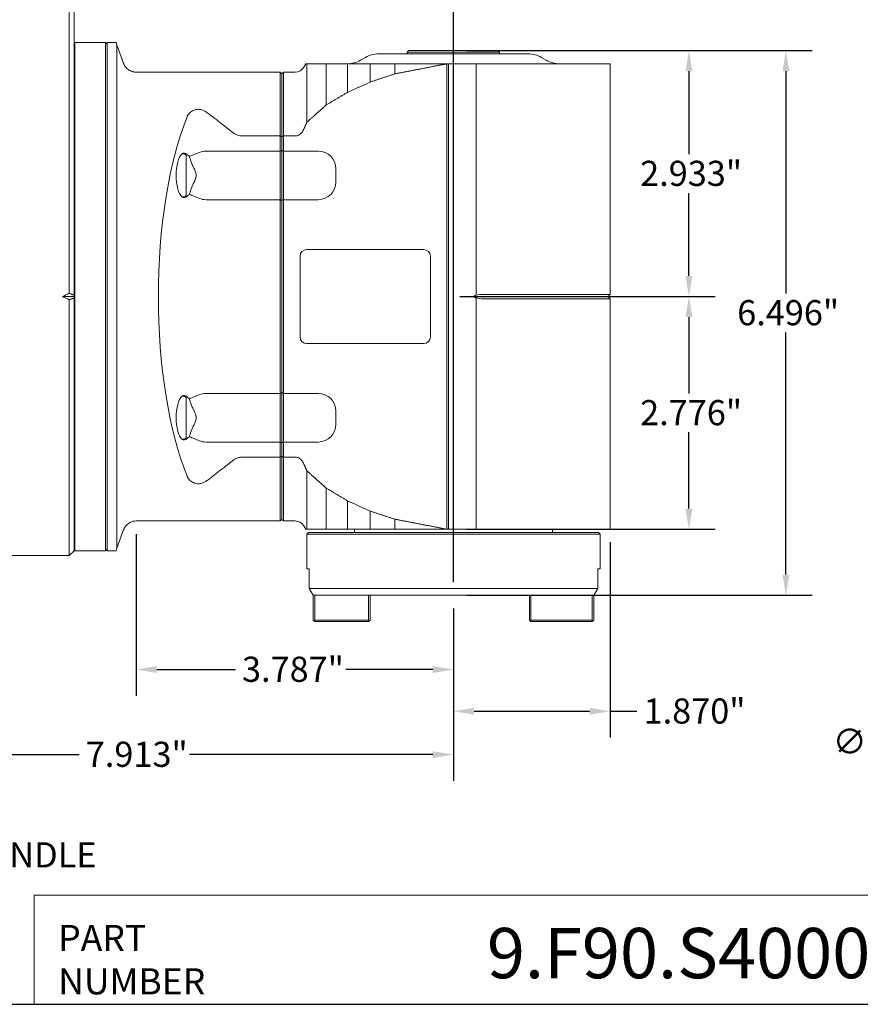
# Model space of a CAD drawing. Units: inches. Extents: x 0.6 to 26.9, y 0.6 to 20.6.
# Drawn here: x 7.8 to 17.8, y 0.6 to 12.4 of the extents above; entities that cross this region are included whole.
import ezdxf

# ---------------------------------------------------------------- set-up
doc = ezdxf.new("R2010")
doc.units = ezdxf.units.IN
doc.header["$LTSCALE"] = 2.5
doc.header["$MEASUREMENT"] = 0
doc.layers.get('0').update_dxf_attribs({"lineweight": 25})
doc.layers.add('D', color=7, linetype='Continuous', lineweight=18)
doc.layers.add('L', color=7, linetype='Continuous', lineweight=18)
doc.styles.add('DEFAULT-ANSI', font='arial.ttf')
doc.styles.add('FRAMEBTOOLHOLDER', font='arial.ttf')
doc.styles.add('Text Style52', font='arial.ttf')
doc.dimstyles.new('INCH', dxfattribs={"dimscale": 2.5, "dimtxt": 0.12, "dimasz": 0.098425, "dimexe": 0.125, "dimexo": 0.0625, "dimgap": 0.031496, "dimtad": 0, "dimtih": 1, "dimtoh": 1, "dimdec": 3, "dimrnd": 1e-08, "dimzin": 4, "dimdsep": 46, "dimtxsty": 'DEFAULT-ANSI', "dimcen": 0.09, "dimdle": 0.393701, "dimclrd": 7, "dimclre": 7, "dimclrt": 7, "dimadec": 0, "dimazin": 1, "dimtfac": 0.666667, "dimtdec": 3, "dimtofl": 0, "dimtmove": 0, "dimatfit": 3, "dimfxl": 1, "dimtolj": 1, "dimtzin": 4, "dimlwd": 25, "dimlwe": 25, "dimarcsym": 0})

# ---------------------------------------------------------------- blocks, each defined once
blk = doc.blocks.new('Borders A PLAIN')
at = {"layer": 'L', "color": 7, "linetype": 'Continuous', "lineweight": 25}
blk.add_line((0.2492, 0.2483), (10.7492, 0.2483), dxfattribs=at)
blk = doc.blocks.new('Title Blocks CUSTOMER')
at = {"layer": 'D'}
for p, q in [((8.3076, 0.77), (8.3076, 0.25)), ((13.5776, 0.77), (8.3076, 0.77)), ((8.3076, 0.25), (15.8676, 0.25))]:
    blk.add_line(p, q, dxfattribs=at)
at = {"layer": 'D', "color": 7, "char_height": 0.124594, "attachment_point": 7, "style": 'FRAMEBTOOLHOLDER'}
for s, insert in [('\\fArial|b0|i0;\\H0.1246;PART', (8.4227, 0.5044)), ('\\fArial|b0|i0;\\H0.1246;NUMBER', (8.4227, 0.2973))]:
    blk.add_mtext(s, dxfattribs=dict(at, insert=insert))
at = {"layer": 'D', "color": 7, "style": 'Text Style52'}
blk.add_attdef('PART_NUMBER_001', (10.4688, 0.3743), '', height=0.24, dxfattribs=at)
blk = doc.blocks.new('*D39')
at = {"layer": 'D', "color": 7, "linetype": 'Continuous', "lineweight": 25, "transparency": 16777216}
for p, q in [((5.064, 6.958), (5.064, 3.287)), ((12.977, 5.343), (12.977, 3.287)), ((5.31, 3.599), (8.511, 3.599)), ((12.731, 3.599), (9.826, 3.599))]:
    blk.add_line(p, q, dxfattribs=at)
at = {"layer": 'D', "color": 7, "linetype": 'Continuous', "transparency": 16777216}
for points in [[(5.31, 3.64), (5.31, 3.558), (5.064, 3.599)], [(12.731, 3.64), (12.731, 3.558), (12.977, 3.599)]]:
    blk.add_solid(points, dxfattribs=at)
at = {"layer": 'Defpoints', "color": 0, "linetype": 'Continuous', "transparency": 16777216}
for p in [(5.064, 7.114), (12.977, 5.5), (12.977, 3.599)]:
    blk.add_point(p, dxfattribs=at)
at = {"layer": 'D', "color": 7, "linetype": 'Continuous', "lineweight": 25, "transparency": 16777216, "insert": (8.59, 3.753), "char_height": 0.3, "attachment_point": 1, "style": 'DEFAULT-ANSI'}
blk.add_mtext('\\A1;\\fArial|b0|i0;7.913"', dxfattribs=at)
blk = doc.blocks.new('*D40')
at = {"layer": 'D', "color": 7, "linetype": 'Continuous', "lineweight": 25, "transparency": 16777216}
for p, q in [((9.19, 6.229), (9.19, 4.302)), ((12.977, 5.343), (12.977, 4.302)), ((9.436, 4.614), (10.375, 4.614)), ((12.731, 4.614), (11.693, 4.614))]:
    blk.add_line(p, q, dxfattribs=at)
at = {"layer": 'D', "color": 7, "linetype": 'Continuous', "transparency": 16777216}
for points in [[(9.436, 4.655), (9.436, 4.573), (9.19, 4.614)], [(12.731, 4.655), (12.731, 4.573), (12.977, 4.614)]]:
    blk.add_solid(points, dxfattribs=at)
at = {"layer": 'Defpoints', "color": 0, "linetype": 'Continuous', "transparency": 16777216}
for p in [(9.19, 6.385), (12.977, 5.5), (9.19, 4.614)]:
    blk.add_point(p, dxfattribs=at)
at = {"layer": 'D', "color": 7, "linetype": 'Continuous', "lineweight": 25, "transparency": 16777216, "insert": (10.454, 4.767), "char_height": 0.3, "attachment_point": 1, "style": 'DEFAULT-ANSI'}
blk.add_mtext('\\A1;\\fArial|b0|i0;3.787"', dxfattribs=at)
blk = doc.blocks.new('*D41')
at = {"layer": 'D', "color": 7, "linetype": 'Continuous', "lineweight": 25, "transparency": 16777216}
for p, q in [((9.001, 13.805), (9.001, 15.307)), ((12.977, 5.656), (12.977, 15.307)), ((9.247, 14.994), (10.33, 14.994)), ((12.731, 14.994), (11.648, 14.994))]:
    blk.add_line(p, q, dxfattribs=at)
at = {"layer": 'D', "color": 7, "linetype": 'Continuous', "transparency": 16777216}
for points in [[(9.247, 15.035), (9.247, 14.953), (9.001, 14.994)], [(12.731, 15.035), (12.731, 14.953), (12.977, 14.994)]]:
    blk.add_solid(points, dxfattribs=at)
at = {"layer": 'Defpoints', "color": 0, "linetype": 'Continuous', "transparency": 16777216}
for p in [(9.001, 14.994), (9.001, 13.649), (12.977, 5.5)]:
    blk.add_point(p, dxfattribs=at)
at = {"layer": 'D', "color": 7, "linetype": 'Continuous', "lineweight": 25, "transparency": 16777216, "insert": (10.409, 15.148), "char_height": 0.3, "attachment_point": 1, "style": 'DEFAULT-ANSI'}
blk.add_mtext('\\A1;\\fArial|b0|i0;3.976"', dxfattribs=at)
blk = doc.blocks.new('*D42')
at = {"layer": 'D', "color": 7, "linetype": 'Continuous', "lineweight": 25, "transparency": 16777216}
for p, q in [((13.133, 11.996), (17.256, 11.996)), ((16.944, 11.75), (16.944, 9.099)), ((16.944, 5.746), (16.944, 8.635)), ((13.133, 5.5), (17.256, 5.5))]:
    blk.add_line(p, q, dxfattribs=at)
at = {"layer": 'D', "color": 7, "linetype": 'Continuous', "transparency": 16777216}
for points in [[(16.903, 11.75), (16.985, 11.75), (16.944, 11.996)], [(16.903, 5.746), (16.985, 5.746), (16.944, 5.5)]]:
    blk.add_solid(points, dxfattribs=at)
at = {"layer": 'Defpoints', "color": 0, "linetype": 'Continuous', "transparency": 16777216}
for p in [(12.977, 11.996), (12.977, 5.5), (16.944, 5.5)]:
    blk.add_point(p, dxfattribs=at)
at = {"layer": 'D', "color": 7, "linetype": 'Continuous', "lineweight": 25, "transparency": 16777216, "insert": (16.363, 9.02), "char_height": 0.3, "attachment_point": 1, "style": 'DEFAULT-ANSI'}
blk.add_mtext('\\A1;\\fArial|b0|i0;6.496"', dxfattribs=at)
blk = doc.blocks.new('*D43')
at = {"layer": 'D', "color": 7, "linetype": 'Continuous', "lineweight": 25, "transparency": 16777216}
for p, q in [((14.847, 6.131), (14.847, 3.804)), ((12.977, 5.343), (12.977, 3.804)), ((13.223, 4.116), (14.601, 4.116)), ((14.847, 4.116), (15.167, 4.116))]:
    blk.add_line(p, q, dxfattribs=at)
at = {"layer": 'D', "color": 7, "linetype": 'Continuous', "transparency": 16777216}
for points in [[(13.223, 4.157), (13.223, 4.075), (12.977, 4.116)], [(14.601, 4.157), (14.601, 4.075), (14.847, 4.116)]]:
    blk.add_solid(points, dxfattribs=at)
at = {"layer": 'Defpoints', "color": 0, "linetype": 'Continuous', "transparency": 16777216}
for p in [(14.847, 6.287), (12.977, 5.5), (14.847, 4.116)]:
    blk.add_point(p, dxfattribs=at)
at = {"layer": 'D', "color": 7, "linetype": 'Continuous', "lineweight": 25, "transparency": 16777216, "insert": (15.246, 4.269), "char_height": 0.3, "attachment_point": 1, "style": 'DEFAULT-ANSI'}
blk.add_mtext('\\A1;\\fArial|b0|i0;1.870"', dxfattribs=at)
blk = doc.blocks.new('*D46')
at = {"layer": 'D', "color": 7, "linetype": 'Continuous', "lineweight": 25, "transparency": 16777216}
for p, q in [((22.047, 8.888), (22.047, 9.338)), ((21.822, 9.113), (22.272, 9.113)), ((26.615, 3.74), (24.807, 5.866)), ((25.546, 3.74), (26.615, 3.74))]:
    blk.add_line(p, q, dxfattribs=at)
at = {"layer": 'D', "color": 7, "linetype": 'Continuous', "transparency": 16777216}
blk.add_solid([(24.839, 5.893), (24.776, 5.84), (24.648, 6.054)], dxfattribs=at)
at = {"layer": 'Defpoints', "color": 0, "linetype": 'Continuous', "transparency": 16777216}
for p in [(19.445, 12.171), (24.648, 6.054)]:
    blk.add_point(p, dxfattribs=at)
at = {"layer": 'D', "color": 1, "linetype": 'Continuous', "lineweight": 25, "transparency": 16777216, "insert": (17.501, 3.906), "char_height": 0.3, "attachment_point": 1, "style": 'DEFAULT-ANSI'}
blk.add_mtext('\\A1;\\fArial|b1|i0;∅8.031" MINIMUM CLEARANCE CIRCLE', dxfattribs=at)
blk = doc.blocks.new('*D47')
at = {"layer": 'D', "color": 7, "linetype": 'Continuous', "lineweight": 25, "transparency": 16777216}
for p, q in [((13.133, 11.996), (16.1, 11.996)), ((15.787, 11.75), (15.787, 10.761)), ((15.787, 9.309), (15.787, 10.297)), ((13.055, 9.063), (16.1, 9.063))]:
    blk.add_line(p, q, dxfattribs=at)
at = {"layer": 'D', "color": 7, "linetype": 'Continuous', "transparency": 16777216}
for points in [[(15.746, 11.75), (15.828, 11.75), (15.787, 11.996)], [(15.746, 9.309), (15.828, 9.309), (15.787, 9.063)]]:
    blk.add_solid(points, dxfattribs=at)
at = {"layer": 'Defpoints', "color": 0, "linetype": 'Continuous', "transparency": 16777216}
for p in [(12.977, 11.996), (12.898, 9.063), (15.787, 9.063)]:
    blk.add_point(p, dxfattribs=at)
at = {"layer": 'D', "color": 7, "linetype": 'Continuous', "lineweight": 25, "transparency": 16777216, "insert": (15.205, 10.682), "char_height": 0.3, "attachment_point": 1, "style": 'DEFAULT-ANSI'}
blk.add_mtext('\\A1;\\fArial|b0|i0;2.933"', dxfattribs=at)
blk = doc.blocks.new('*D48')
at = {"layer": 'D', "color": 7, "linetype": 'Continuous', "lineweight": 25, "transparency": 16777216}
for p, q in [((13.379, 9.063), (16.1, 9.063)), ((15.787, 8.817), (15.787, 7.907)), ((15.787, 6.533), (15.787, 7.443)), ((13.133, 6.287), (16.1, 6.287))]:
    blk.add_line(p, q, dxfattribs=at)
at = {"layer": 'D', "color": 7, "linetype": 'Continuous', "transparency": 16777216}
for points in [[(15.746, 8.817), (15.828, 8.817), (15.787, 9.063)], [(15.746, 6.533), (15.828, 6.533), (15.787, 6.287)]]:
    blk.add_solid(points, dxfattribs=at)
at = {"layer": 'Defpoints', "color": 0, "linetype": 'Continuous', "transparency": 16777216}
for p in [(13.223, 9.063), (12.977, 6.287), (15.787, 6.287)]:
    blk.add_point(p, dxfattribs=at)
at = {"layer": 'D', "color": 7, "linetype": 'Continuous', "lineweight": 25, "transparency": 16777216, "insert": (15.205, 7.828), "char_height": 0.3, "attachment_point": 1, "style": 'DEFAULT-ANSI'}
blk.add_mtext('\\A1;\\fArial|b0|i0;2.776"', dxfattribs=at)

msp = doc.modelspace()

# ---------------------------------------------------------------- linework, layer by layer
at = {"layer": 'L'}
for p, q in [((8.3905, 13.083), (8.3905, 11.5187)), ((8.4495, 13.083), (8.4495, 11.4717)), ((8.4574, 6.0311), (8.4574, 12.0941)), ((8.8235, 12.0941), (8.4574, 12.0941)), ((8.8235, 6.0311), (8.8235, 12.0941)), ((8.8432, 12.0744), (8.8235, 12.0941)), ((8.8432, 12.0941), (8.8432, 6.0311)), ((8.9505, 12.0941), (8.8432, 12.0941)), ((8.9613, 12.0643), (8.9505, 12.0941)), ((9.0333, 11.8665), (8.9613, 12.0643)), ((8.9613, 6.0609), (8.9613, 12.0643)), ((12.4456, 11.9957), (12.4259, 11.976)), ((13.5086, 11.9957), (12.4456, 11.9957)), ((13.5086, 11.9957), (13.5283, 11.976)), ((8.4574, 11.8973), (8.4495, 11.8973)), ((11.9275, 11.9141), (11.8691, 11.8804)), ((13.8692, 11.9563), (12.0849, 11.9563)), ((13.5283, 11.976), (12.4259, 11.976)), ((12.4259, 11.976), (12.4259, 11.9563)), ((13.5283, 11.976), (13.5283, 11.9563)), ((14.0267, 11.9141), (14.0851, 11.8804)), ((11.1924, 11.7988), (11.2151, 11.8382)), ((11.2265, 11.8382), (11.2265, 11.1402)), ((11.46, 11.3477), (11.46, 11.8382)), ((11.7133, 11.4984), (11.7133, 11.8382)), ((11.9837, 11.6214), (11.9837, 11.8382)), ((12.2776, 11.7183), (12.2776, 11.8382)), ((12.8979, 11.8376), (12.8979, 6.2876)), ((12.8982, 11.8382), (12.9176, 11.8382)), ((12.9176, 11.8382), (13.2477, 11.8382)), ((12.9176, 11.8382), (12.9176, 6.287)), ((14.8471, 11.8382), (13.2477, 11.8382)), ((13.2477, 11.8382), (13.2477, 9.0788)), ((14.8471, 9.0888), (14.8471, 11.8382)), ((9.9216, 11.7398), (9.1897, 11.7398)), ((9.9216, 11.7398), (10.0398, 11.7398)), ((10.0398, 11.7398), (10.3393, 11.7398)), ((10.4574, 11.7398), (10.9101, 11.7398)), ((10.9101, 10.9783), (10.9101, 11.7398)), ((10.9298, 11.7201), (10.9101, 11.7398)), ((10.9298, 11.7201), (10.9495, 11.7398)), ((10.9298, 10.97), (10.9298, 11.7201)), ((10.9495, 11.7398), (10.9495, 10.9783)), ((10.9495, 11.7398), (11.0901, 11.7398)), ((8.3905, 9.1011), (8.3905, 11.5187)), ((8.4495, 9.0796), (8.4495, 11.4717)), ((10.4574, 10.9783), (10.9101, 10.9783)), ((10.9101, 10.7977), (10.9101, 10.9783)), ((10.9298, 10.8067), (10.9298, 10.97)), ((10.9495, 10.9783), (11.0901, 10.9783)), ((10.9495, 10.7977), (10.9495, 10.9783)), ((10.9298, 10.5866), (10.9298, 10.8067)), ((9.7387, 10.7638), (9.7566, 10.7638)), ((9.7881, 10.2834), (9.7881, 10.7323)), ((10.9101, 10.7977), (10.0243, 10.7977)), ((10.9101, 10.7977), (10.9101, 10.5866)), ((11.3629, 10.7977), (10.9495, 10.7977)), ((10.9495, 10.5866), (10.9495, 10.7977)), ((10.9101, 10.4291), (10.9101, 10.5866)), ((10.9298, 10.5866), (10.9298, 10.4291)), ((10.9495, 10.5866), (10.9495, 10.4291)), ((11.574, 10.4291), (11.574, 10.5866)), ((10.9101, 10.4291), (10.9101, 10.218)), ((10.9298, 10.209), (10.9298, 10.4291)), ((10.9495, 10.218), (10.9495, 10.4291)), ((9.7387, 10.2519), (9.7566, 10.2519)), ((10.0243, 10.218), (10.9101, 10.218)), ((10.9101, 7.9072), (10.9101, 10.218)), ((10.9495, 10.218), (11.3629, 10.218)), ((10.9495, 10.218), (10.9495, 7.9072)), ((10.9298, 10.209), (10.9298, 7.9162)), ((11.1464, 9.5449), (11.1464, 8.5803)), ((12.6227, 9.6236), (11.2251, 9.6236)), ((12.7015, 8.5803), (12.7015, 9.5449)), ((8.3131, 9.0626), (8.4495, 9.0626)), ((8.4495, 9.0626), (8.4495, 9.0796)), ((8.4495, 9.0456), (8.4495, 9.0626)), ((8.4495, 6.0311), (8.4495, 9.0456)), ((13.2477, 9.0464), (13.2477, 6.287)), ((13.3339, 9.0888), (14.8471, 9.0888)), ((14.8321, 9.0738), (14.8471, 9.0888)), ((14.8321, 9.0515), (14.8471, 9.0364)), ((8.3905, 5.9721), (8.3905, 9.0242)), ((14.8471, 9.0364), (13.3339, 9.0364)), ((14.8471, 6.287), (14.8471, 9.0364)), ((11.2251, 8.5016), (12.6227, 8.5016)), ((9.7387, 7.8733), (9.7566, 7.8733)), ((10.9101, 7.9072), (10.0243, 7.9072)), ((10.9101, 7.9072), (10.9101, 7.6961)), ((10.9298, 7.6961), (10.9298, 7.9162)), ((11.3629, 7.9072), (10.9495, 7.9072)), ((10.9495, 7.6961), (10.9495, 7.9072)), ((9.7881, 7.393), (9.7881, 7.8418)), ((10.9101, 7.5386), (10.9101, 7.6961)), ((10.9298, 7.6961), (10.9298, 7.5386)), ((10.9495, 7.6961), (10.9495, 7.5386)), ((11.574, 7.5386), (11.574, 7.6961)), ((10.9101, 7.5386), (10.9101, 7.3275)), ((10.9298, 7.3186), (10.9298, 7.5386)), ((10.9495, 7.3275), (10.9495, 7.5386)), ((9.7387, 7.3615), (9.7566, 7.3615)), ((10.0243, 7.3275), (10.9101, 7.3275)), ((10.9101, 7.1469), (10.9101, 7.3275)), ((10.9298, 7.3186), (10.9298, 7.1552)), ((10.9495, 7.3275), (10.9495, 7.1469)), ((10.9495, 7.3275), (11.3629, 7.3275)), ((10.9101, 7.1469), (10.4574, 7.1469)), ((10.9101, 7.1469), (10.9101, 6.3854)), ((10.9298, 6.4051), (10.9298, 7.1552)), ((11.0901, 7.1469), (10.9495, 7.1469)), ((10.9495, 7.1469), (10.9495, 6.3854)), ((11.2265, 6.985), (11.2265, 6.287)), ((11.46, 6.287), (11.46, 6.7775)), ((11.7133, 6.287), (11.7133, 6.6268)), ((11.9837, 6.287), (11.9837, 6.5039)), ((9.1897, 6.3854), (9.9216, 6.3854)), ((10.0398, 6.3854), (9.9216, 6.3854)), ((10.0398, 6.3854), (10.3393, 6.3854)), ((10.4574, 6.3854), (10.9101, 6.3854)), ((10.9298, 6.4051), (10.9101, 6.3854)), ((10.9298, 6.4051), (10.9495, 6.3854)), ((10.9495, 6.3854), (11.0901, 6.3854)), ((12.2776, 6.287), (12.2776, 6.407)), ((8.4574, 6.228), (8.4495, 6.228)), ((8.9613, 6.0609), (9.0333, 6.2587)), ((11.1924, 6.3264), (11.2151, 6.287)), ((11.2471, 6.2477), (11.2274, 6.228)), ((14.7267, 6.228), (11.2274, 6.228)), ((11.2274, 5.8146), (11.2274, 6.228)), ((14.707, 6.2477), (11.2471, 6.2477)), ((11.796, 6.2477), (11.796, 6.287)), ((12.9176, 6.287), (12.8982, 6.287)), ((13.2477, 6.287), (12.9176, 6.287)), ((13.2477, 6.287), (14.8471, 6.287)), ((14.1582, 6.2477), (14.1582, 6.287)), ((14.707, 6.2477), (14.7267, 6.228)), ((14.7267, 5.8146), (14.7267, 6.228)), ((8.4495, 6.0311), (8.3905, 5.9721)), ((8.8235, 6.0311), (8.4574, 6.0311)), ((8.8432, 6.0508), (8.8235, 6.0311)), ((8.9505, 6.0311), (8.8432, 6.0311)), ((8.9505, 6.0311), (8.9613, 6.0609)), ((8.3905, 5.9721), (7.1816, 5.9721)), ((11.2274, 5.8146), (11.2556, 5.8146)), ((11.2556, 5.8146), (11.2556, 5.5784)), ((14.6985, 5.5784), (14.6985, 5.8146)), ((14.6985, 5.8146), (14.7267, 5.8146)), ((11.2556, 5.5784), (14.6985, 5.5784)), ((11.3019, 5.4996), (14.6523, 5.4996)), ((11.3038, 5.2043), (11.3038, 5.4996)), ((11.3235, 5.4996), (11.3235, 5.2043)), ((11.9653, 5.4996), (11.9653, 5.2043)), ((11.9849, 5.4996), (11.9849, 5.2043)), ((13.8826, 5.4996), (13.8826, 5.2043)), ((13.9023, 5.2043), (13.9023, 5.4996)), ((14.6306, 5.2043), (14.6306, 5.4996)), ((14.6503, 5.4996), (14.6503, 5.2043)), ((11.3137, 5.1945), (11.3038, 5.2043)), ((11.3137, 5.1945), (11.3235, 5.2043)), ((11.3235, 5.1847), (11.3137, 5.1945)), ((11.3235, 5.2043), (11.9653, 5.2043)), ((11.3235, 5.1847), (11.9653, 5.1847)), ((11.9751, 5.1945), (11.9653, 5.2043)), ((11.9751, 5.1945), (11.9653, 5.1847)), ((11.9751, 5.1945), (11.9849, 5.2043)), ((13.8826, 5.2043), (13.8924, 5.1945)), ((13.8924, 5.1945), (13.9023, 5.2043)), ((13.9023, 5.1847), (13.8924, 5.1945)), ((13.9023, 5.2043), (14.6306, 5.2043)), ((13.9023, 5.1847), (14.6306, 5.1847)), ((14.6306, 5.2043), (14.6405, 5.1945)), ((14.6405, 5.1945), (14.6306, 5.1847)), ((14.6405, 5.1945), (14.6503, 5.2043))]:
    msp.add_line(p, q, dxfattribs=at)
for centre, radius, start, end in [((11.7116, 12.1532), 0.315, 270, 300), ((12.0849, 11.6414), 0.315, 90, 120), ((13.8692, 11.6414), 0.315, 60, 90), ((14.2426, 12.1532), 0.315, 240, 270), ((11.0901, 11.8579), 0.1181, 270, 330), ((9.7566, 10.7323), 0.0315, 0, 90), ((10.0243, 10.5866), 0.2111, 90, 111.89131), ((11.3629, 10.5866), 0.2111, 0, 90), ((11.3629, 10.4291), 0.2111, 270, 0), ((9.7566, 10.2834), 0.0315, 270, 0), ((10.0243, 10.4291), 0.2111, 248.10869, 270), ((11.2251, 9.5449), 0.0787, 90, 180), ((12.6227, 9.5449), 0.0787, 0, 90), ((13.4848, 8.4302), 0.6905, 110.0835, 111.26842), ((13.4848, 9.695), 0.6906, 248.7316, 249.91644), ((14.8432, 9.0626), 0.0157, 135, 225), ((11.2251, 8.5803), 0.0787, 180, 270), ((12.6227, 8.5803), 0.0787, 270, 0), ((9.7566, 7.8418), 0.0315, 0, 90), ((10.0243, 7.6961), 0.2111, 90, 111.89131), ((11.3629, 7.6961), 0.2111, 0, 90), ((11.3629, 7.5386), 0.2111, 270, 0), ((9.7566, 7.393), 0.0315, 270, 0), ((10.0243, 7.5386), 0.2111, 248.10869, 270), ((11.0901, 6.2673), 0.1181, 30, 90)]:
    msp.add_arc(centre, radius, start, end, dxfattribs=at)
for centre, major_axis, ratio, start_param, end_param in [((10.516, 9.0626), (0, -2.9134), 0.3639702, 3.8858944, 5.5388836), ((9.7648, 10.5078), (0, -0.2657), 0.3639702, 2.794863, 6.629915), ((11.7019, 2.2846), (11.068, 5.534), 0.6123907, 1.5638022, 1.5707813), ((11.7019, 15.8406), (-11.068, 5.534), 0.6123907, 1.5708113, 1.5777904), ((9.7648, 7.6174), (0, -0.2657), 0.3639702, 2.794863, 6.629915), ((213.0794, 124.0111), (118.4338, -201.8256), 0.9999911, 4.712389, 4.7127792), ((-187.1253, 124.0111), (118.5126, 201.7793), 0.9999911, 4.712389, 4.7127792)]:
    msp.add_ellipse(centre, major_axis=major_axis, ratio=ratio, start_param=start_param, end_param=end_param, dxfattribs=at)
for points, degree in [([(9.0417, 11.8434), (9.0389, 11.8511), (9.0361, 11.8588), (9.0333, 11.8665)], 3), ([(10.9101, 10.9783), (10.92, 10.9742), (10.9298, 10.97)], 2), ([(10.9298, 10.97), (10.9396, 10.9742), (10.9495, 10.9783)], 2), ([(10.9101, 10.7977), (10.9198, 10.8022), (10.9298, 10.8067)], 2), ([(10.9298, 10.8067), (10.9399, 10.8022), (10.9495, 10.7977)], 2), ([(10.9298, 10.209), (10.9198, 10.2135), (10.9101, 10.218)], 2), ([(10.9495, 10.218), (10.9399, 10.2135), (10.9298, 10.209)], 2), ([(13.2477, 9.0788), (13.2756, 9.0852), (13.3042, 9.0888), (13.3339, 9.0888)], 3), ([(13.2477, 9.0464), (13.2756, 9.04), (13.3042, 9.0364), (13.3339, 9.0364)], 3), ([(10.9101, 7.9072), (10.9198, 7.9117), (10.9298, 7.9162)], 2), ([(10.9298, 7.9162), (10.9399, 7.9117), (10.9495, 7.9072)], 2), ([(10.9298, 7.3186), (10.9198, 7.3231), (10.9101, 7.3275)], 2), ([(10.9495, 7.3275), (10.9399, 7.3231), (10.9298, 7.3186)], 2), ([(10.9298, 7.1552), (10.92, 7.151), (10.9101, 7.1469)], 2), ([(10.9495, 7.1469), (10.9396, 7.151), (10.9298, 7.1552)], 2), ([(9.0417, 6.2818), (9.0389, 6.2741), (9.0361, 6.2664), (9.0333, 6.2587)], 3)]:
    msp.add_open_spline(points, degree=degree, dxfattribs=at)
for points, knots in [([(9.0417, 11.8434), (9.0442, 11.8363), (9.0477, 11.8285), (9.0623, 11.8025), (9.076, 11.7861), (9.1084, 11.7611), (9.1258, 11.752), (9.1447, 11.7464)], [-9.76974135, -9.76974135, -9.76974135, -9.76974135, -9.67841821, -9.67841821, -9.49150662, -9.49150662, -9.3288706, -9.3288706, -9.3288706, -9.3288706]), ([(9.1447, 11.7464), (9.1478, 11.7454), (9.151, 11.7446), (9.1598, 11.7425), (9.1656, 11.7415), (9.1775, 11.7401), (9.1836, 11.7398), (9.1897, 11.7398)], [-3.11213299, -3.11213299, -3.11213299, -3.11213299, -3.08410684, -3.08410684, -3.03784303, -3.03784303, -2.99157922, -2.99157922, -2.99157922, -2.99157922]), ([(10.4574, 11.7398), (10.4434, 11.7398), (10.4296, 11.7398), (10.416, 11.7398), (10.4025, 11.7398), (10.3892, 11.7398), (10.3763, 11.7398), (10.3635, 11.7398), (10.3511, 11.7398), (10.3393, 11.7398)], [0, 0, 0, 0, 0.3333333, 0.3333333, 0.3333333, 0.6666667, 0.6666667, 0.6666667, 1, 1, 1, 1]), ([(9.9216, 11.295), (9.91, 11.2935), (9.8985, 11.2909), (9.8696, 11.2812), (9.8534, 11.2723), (9.8232, 11.2489), (9.8095, 11.2316), (9.7996, 11.2104), (9.7986, 11.208), (9.7976, 11.2056)], [-1.39517852, -1.39517852, -1.39517852, -1.39517852, -1.30734778, -1.30734778, -1.15922987, -1.15922987, -0.95094036, -0.95094036, -0.92440659, -0.92440659, -0.92440659, -0.92440659]), ([(9.9456, 11.295), (9.9456, 11.295), (9.9455, 11.295), (9.9375, 11.2961), (9.9295, 11.2961), (9.9216, 11.295)], [2.686491922, 2.686491922, 2.686491922, 2.686491922, 2.686790696, 2.686790696, 2.748131652, 2.748131652, 2.748131652, 2.748131652]), ([(9.9456, 11.295), (9.9515, 11.2942), (9.9575, 11.2931), (9.9774, 11.2884), (9.9911, 11.2834), (10.0153, 11.2718), (10.0279, 11.2641), (10.0398, 11.2552)], [-4.24822132, -4.24822132, -4.24822132, -4.24822132, -4.20575361, -4.20575361, -4.10467461, -4.10467461, -4.00085301, -4.00085301, -4.00085301, -4.00085301]), ([(11.0901, 10.9783), (11.1032, 10.9783), (11.1185, 10.9822), (11.1442, 10.9952), (11.1584, 11.0074), (11.1777, 11.0309), (11.1862, 11.0457), (11.1924, 11.06)], [1.04832294, 1.04832294, 1.04832294, 1.04832294, 1.14818979, 1.14818979, 1.26759419, 1.26759419, 1.37988682, 1.37988682, 1.37988682, 1.37988682]), ([(10.4574, 10.9783), (10.4442, 10.9783), (10.4299, 10.98), (10.4022, 10.9869), (10.3887, 10.9921), (10.3643, 11.0044), (10.3514, 11.0127), (10.3393, 11.0223)], [-2.06032358, -2.06032358, -2.06032358, -2.06032358, -1.96009534, -1.96009534, -1.85986711, -1.85986711, -1.75165982, -1.75165982, -1.75165982, -1.75165982]), ([(9.7976, 10.7578), (9.7987, 10.7567), (9.7998, 10.7556), (9.8075, 10.7485), (9.8164, 10.7413), (9.8265, 10.7341)], [0.75035797, 0.75035797, 0.75035797, 0.75035797, 0.77380972, 0.77380972, 0.89999418, 0.89999418, 0.89999418, 0.89999418]), ([(9.8265, 10.7341), (9.8283, 10.7348), (9.8301, 10.7355), (9.8464, 10.7418), (9.8646, 10.7494), (9.9041, 10.7657), (9.9256, 10.7744), (9.9456, 10.7825)], [0.27620552, 0.27620552, 0.27620552, 0.27620552, 0.29752655, 0.29752655, 0.46214633, 0.46214633, 0.6267661, 0.6267661, 0.6267661, 0.6267661]), ([(9.8838, 10.5866), (9.8822, 10.5896), (9.8806, 10.5927), (9.8701, 10.6136), (9.8623, 10.6313), (9.8445, 10.6752), (9.8352, 10.7028), (9.8282, 10.7276), (9.8273, 10.7309), (9.8265, 10.7341)], [-1.91514232, -1.91514232, -1.91514232, -1.91514232, -1.89007436, -1.89007436, -1.74316554, -1.74316554, -1.47463382, -1.47463382, -1.43053066, -1.43053066, -1.43053066, -1.43053066]), ([(9.8838, 10.5866), (9.8886, 10.5773), (9.893, 10.5678), (9.9025, 10.5421), (9.9062, 10.5254), (9.9062, 10.4903), (9.9025, 10.4736), (9.893, 10.4479), (9.8886, 10.4384), (9.8838, 10.4291)], [-2.56357884, -2.56357884, -2.56357884, -2.56357884, -2.48207737, -2.48207737, -2.34836211, -2.34836211, -2.21464684, -2.21464684, -2.13314537, -2.13314537, -2.13314537, -2.13314537]), ([(9.8838, 10.4291), (9.8822, 10.4261), (9.8806, 10.423), (9.8701, 10.4021), (9.8623, 10.3844), (9.8445, 10.3405), (9.8352, 10.3129), (9.8282, 10.2881), (9.8273, 10.2848), (9.8265, 10.2816)], [-1.91514232, -1.91514232, -1.91514232, -1.91514232, -1.89007436, -1.89007436, -1.74316554, -1.74316554, -1.47463382, -1.47463382, -1.43053066, -1.43053066, -1.43053066, -1.43053066]), ([(9.8265, 10.2816), (9.8164, 10.2744), (9.8075, 10.2672), (9.7998, 10.26), (9.7987, 10.259), (9.7976, 10.2579)], [0.35372233, 0.35372233, 0.35372233, 0.35372233, 0.47990679, 0.47990679, 0.50335854, 0.50335854, 0.50335854, 0.50335854]), ([(9.8265, 10.2816), (9.8283, 10.2809), (9.8301, 10.2802), (9.8464, 10.2739), (9.8646, 10.2663), (9.9041, 10.25), (9.9256, 10.2413), (9.9456, 10.2332)], [-1.59231489, -1.59231489, -1.59231489, -1.59231489, -1.57099386, -1.57099386, -1.40637408, -1.40637408, -1.24175431, -1.24175431, -1.24175431, -1.24175431]), ([(13.2343, 9.0515), (13.2327, 9.0521), (13.2312, 9.0528), (13.2277, 9.0548), (13.2255, 9.0565), (13.2237, 9.0591), (13.2233, 9.0599), (13.2229, 9.0612), (13.2228, 9.062), (13.2228, 9.0626), (13.2228, 9.0633), (13.2229, 9.064), (13.2233, 9.0654), (13.2237, 9.0662), (13.2255, 9.0687), (13.2277, 9.0704), (13.2312, 9.0724), (13.2327, 9.0731), (13.2343, 9.0738)], [-0.041249701, -0.041249701, -0.041249701, -0.041249701, -0.028461754, -0.028461754, -0.010628495, -0.010628495, -0.004915841, -0.004915841, 0, 0, 0, 0.004915841, 0.004915841, 0.010628495, 0.010628495, 0.028461755, 0.028461755, 0.041249949, 0.041249949, 0.041249949, 0.041249949]), ([(9.8265, 7.8436), (9.8283, 7.8443), (9.8301, 7.845), (9.8464, 7.8514), (9.8646, 7.8589), (9.9041, 7.8752), (9.9256, 7.8839), (9.9456, 7.892)], [0.91395216, 0.91395216, 0.91395216, 0.91395216, 0.93527319, 0.93527319, 1.09989296, 1.09989296, 1.26451274, 1.26451274, 1.26451274, 1.26451274]), ([(9.7976, 7.8673), (9.7987, 7.8663), (9.7998, 7.8652), (9.8075, 7.858), (9.8164, 7.8508), (9.8265, 7.8436)], [-0.50335854, -0.50335854, -0.50335854, -0.50335854, -0.47990679, -0.47990679, -0.35372233, -0.35372233, -0.35372233, -0.35372233]), ([(9.8265, 7.8436), (9.8273, 7.8405), (9.8282, 7.8371), (9.8352, 7.8123), (9.8445, 7.7848), (9.8623, 7.7409), (9.8701, 7.7232), (9.8806, 7.7022), (9.8822, 7.6992), (9.8838, 7.6961)], [-0.98167355, -0.98167355, -0.98167355, -0.98167355, -0.93757039, -0.93757039, -0.66903867, -0.66903867, -0.52212985, -0.52212985, -0.49706189, -0.49706189, -0.49706189, -0.49706189]), ([(9.8838, 7.6961), (9.8898, 7.6846), (9.8951, 7.6726), (9.9035, 7.6464), (9.9062, 7.6321), (9.9062, 7.6174), (9.9062, 7.6027), (9.9035, 7.5883), (9.8951, 7.5621), (9.8898, 7.5502), (9.8838, 7.5386)], [-0.2109798, -0.2109798, -0.2109798, -0.2109798, -0.11203586, -0.11203586, 0, 0, 0, 0.11203586, 0.11203586, 0.2109798, 0.2109798, 0.2109798, 0.2109798]), ([(9.8838, 7.5386), (9.8822, 7.5356), (9.8806, 7.5325), (9.8701, 7.5116), (9.8623, 7.4939), (9.8445, 7.45), (9.8352, 7.4224), (9.8282, 7.3976), (9.8273, 7.3943), (9.8265, 7.3911)], [-1.91514232, -1.91514232, -1.91514232, -1.91514232, -1.89007436, -1.89007436, -1.74316554, -1.74316554, -1.47463382, -1.47463382, -1.43053066, -1.43053066, -1.43053066, -1.43053066]), ([(9.8265, 7.3911), (9.8164, 7.384), (9.8075, 7.3768), (9.7998, 7.3696), (9.7987, 7.3685), (9.7976, 7.3674)], [-0.89999418, -0.89999418, -0.89999418, -0.89999418, -0.77380972, -0.77380972, -0.75035797, -0.75035797, -0.75035797, -0.75035797]), ([(9.8265, 7.3911), (9.8283, 7.3905), (9.8301, 7.3897), (9.8464, 7.3834), (9.8646, 7.3759), (9.9041, 7.3596), (9.9256, 7.3508), (9.9456, 7.3428)], [-2.23006153, -2.23006153, -2.23006153, -2.23006153, -2.2087405, -2.2087405, -2.04412072, -2.04412072, -1.87950095, -1.87950095, -1.87950095, -1.87950095]), ([(10.3393, 7.1029), (10.3514, 7.1125), (10.3643, 7.1208), (10.3887, 7.1331), (10.4022, 7.1384), (10.4299, 7.1452), (10.4442, 7.1469), (10.4574, 7.1469)], [1.75165982, 1.75165982, 1.75165982, 1.75165982, 1.85986711, 1.85986711, 1.96009534, 1.96009534, 2.06032358, 2.06032358, 2.06032358, 2.06032358]), ([(11.1924, 7.0652), (11.1862, 7.0796), (11.1777, 7.0943), (11.1584, 7.1178), (11.1442, 7.1301), (11.1185, 7.143), (11.1032, 7.1469), (11.0901, 7.1469)], [0.71675907, 0.71675907, 0.71675907, 0.71675907, 0.8290517, 0.8290517, 0.9484561, 0.9484561, 1.04832294, 1.04832294, 1.04832294, 1.04832294]), ([(9.7976, 6.9196), (9.7986, 6.9172), (9.7996, 6.9148), (9.8095, 6.8936), (9.8232, 6.8763), (9.8534, 6.8529), (9.8696, 6.844), (9.8985, 6.8343), (9.91, 6.8317), (9.9216, 6.8302)], [0.92440659, 0.92440659, 0.92440659, 0.92440659, 0.95094036, 0.95094036, 1.15922987, 1.15922987, 1.30734778, 1.30734778, 1.39517852, 1.39517852, 1.39517852, 1.39517852]), ([(9.9216, 6.8302), (9.9218, 6.8302), (9.922, 6.8301), (9.93, 6.8292), (9.9378, 6.8292), (9.9456, 6.8302)], [1.403019077, 1.403019077, 1.403019077, 1.403019077, 1.404709328, 1.404709328, 1.476815184, 1.476815184, 1.476815184, 1.476815184]), ([(9.9456, 6.8302), (9.9515, 6.831), (9.9575, 6.8321), (9.9774, 6.8368), (9.9911, 6.8418), (10.0153, 6.8534), (10.0279, 6.8611), (10.0398, 6.8701)], [-4.24822, -4.24822, -4.24822, -4.24822, -4.20575361, -4.20575361, -4.10467461, -4.10467461, -4.00085301, -4.00085301, -4.00085301, -4.00085301]), ([(9.1447, 6.3789), (9.1311, 6.3748), (9.1181, 6.3689), (9.0898, 6.3513), (9.0762, 6.3385), (9.0557, 6.3121), (9.0474, 6.2975), (9.0417, 6.2818)], [-8.43829041, -8.43829041, -8.43829041, -8.43829041, -8.24484475, -8.24484475, -7.9810683, -7.9810683, -7.74687, -7.74687, -7.74687, -7.74687]), ([(9.1897, 6.3854), (9.181, 6.3854), (9.1727, 6.3847), (9.1577, 6.3823), (9.151, 6.3808), (9.1447, 6.3789)], [0, 0, 0, 0, 0.06600315, 0.06600315, 0.12527511, 0.12527511, 0.12527511, 0.12527511]), ([(10.3393, 6.3854), (10.3511, 6.3854), (10.3635, 6.3854), (10.3763, 6.3854), (10.3892, 6.3854), (10.4025, 6.3854), (10.416, 6.3854), (10.4296, 6.3854), (10.4434, 6.3854), (10.4574, 6.3854)], [0, 0, 0, 0, 0.3333333, 0.3333333, 0.3333333, 0.6666667, 0.6666667, 0.6666667, 1, 1, 1, 1])]:
    msp.add_open_spline(points, degree=3, knots=knots, dxfattribs=at)
for points, weights in [([(11.2265, 11.8382), (11.2151, 11.8382), (11.2151, 11.8382)], [2.13794239568, 2.14552386623, 2.14552386593]), ([(11.2265, 11.8382), (11.2843, 11.8382), (11.46, 11.8382)], [1.44314622883, 1.43312361572, 1.40347217916]), ([(11.46, 11.8382), (11.5699, 11.8382), (11.7133, 11.8382)], [1.03198908648, 1.03916487885, 1.04368157965]), ([(11.7133, 11.8382), (11.8382, 11.8382), (11.9837, 11.8382)], [1.02510202597, 1.02807421228, 1.02981990083]), ([(11.9837, 11.8382), (12.1234, 11.8382), (12.2776, 11.8382)], [1.01557676444, 1.0167681567, 1.01735103158]), ([(12.2776, 11.8382), (12.5207, 11.8382), (12.7856, 11.8382)], [1.00592288686, 1.00642449043, 1.00640145941]), ([(12.2776, 11.7183), (12.5809, 11.777), (12.8983, 11.838)], [1.00082722714, 1.00061229516, 1.00006990508]), ([(12.7856, 11.8382), (12.8414, 11.8382), (12.8981, 11.838)], [1.00640145941, 1.00639660275, 1.0063684166]), ([(11.9837, 11.6214), (12.1279, 11.6692), (12.2776, 11.7183)], [1.00285964338, 1.00275752057, 1.00242677773]), ([(11.7133, 11.4984), (11.8452, 11.5589), (11.9837, 11.6214)], [1.0053876493, 1.00555928304, 1.00534037082]), ([(11.46, 11.3477), (11.5826, 11.4216), (11.7133, 11.4984)], [1.00779381255, 1.00864318998, 1.00886139989]), ([(11.2265, 11.1402), (11.3377, 11.2411), (11.46, 11.3477)], [1.01169442882, 1.01453480508, 1.01605749146]), ([(10.0398, 11.2552), (10.1979, 11.1351), (10.3393, 11.0223)], [1.00250585269, 1.00519554139, 1.00614435086]), ([(11.1924, 11.06), (11.2091, 11.0997), (11.2265, 11.1402)], [1.0664471602, 1.06859363712, 1.0705195583]), ([(8.3905, 9.1011), (8.4204, 9.0902), (8.4495, 9.0796)], [1.00044023729, 1.00042480849, 1.00027189883]), ([(8.4495, 9.0456), (8.4204, 9.035), (8.3905, 9.0242)], [1.00027189884, 1.0004248085, 1.00044023729]), ([(10.3393, 7.1029), (10.1979, 6.9901), (10.0398, 6.8701)], [1.00614513462, 1.00519648095, 1.00250694585]), ([(11.2265, 6.985), (11.2091, 7.0255), (11.1924, 7.0652)], [1.0705195583, 1.06859363712, 1.0664471602]), ([(11.46, 6.7775), (11.3377, 6.8841), (11.2265, 6.985)], [1.01605749146, 1.01453480508, 1.01169442882]), ([(11.7133, 6.6268), (11.5826, 6.7037), (11.46, 6.7775)], [1.00886139989, 1.00864318998, 1.00779381255]), ([(11.9837, 6.5039), (11.8452, 6.5663), (11.7133, 6.6268)], [1.00534037082, 1.00555928304, 1.0053876493]), ([(12.2776, 6.407), (12.1279, 6.456), (11.9837, 6.5039)], [1.00242809188, 1.002758704, 1.00286069576]), ([(12.8983, 6.2872), (12.5809, 6.3482), (12.2776, 6.407)], [1.00006990508, 1.00061229516, 1.00082722714]), ([(11.2265, 6.287), (11.2151, 6.287), (11.2151, 6.287)], [2.13794345469, 2.14552386563, 2.14552386593]), ([(11.2265, 6.287), (11.2843, 6.287), (11.46, 6.287)], [1.44314630436, 1.43312372745, 1.40347217916]), ([(11.46, 6.287), (11.5699, 6.287), (11.7133, 6.287)], [1.03198907163, 1.03916486496, 1.04368156676]), ([(11.7133, 6.287), (11.8382, 6.287), (11.9837, 6.287)], [1.02510202037, 1.02807420704, 1.02981989595]), ([(11.9837, 6.287), (12.1234, 6.287), (12.2776, 6.287)], [1.01557676233, 1.01676815459, 1.01735102962]), ([(12.2776, 6.287), (12.572, 6.287), (12.8981, 6.2872)], [1.00592288625, 1.00653026542, 1.00636841622])]:
    msp.add_rational_spline(points, weights, degree=2, dxfattribs=at)

# ---------------------------------------------------------------- block references
at = {"xscale": 2.5, "yscale": 2.5, "zscale": 2.5}
msp.add_blockref('Borders A PLAIN', (0, 0), dxfattribs=at)
msp.add_blockref('Title Blocks CUSTOMER', (-12.796, -0.0043), dxfattribs=at).add_auto_attribs({'PART_NUMBER_001': '9.F90.S4000-7H100'})

# ---------------------------------------------------------------- texts
at = {"layer": 'D', "color": 1, "true_color": 0xff0000, "insert": (0.7648, 3.0254), "char_height": 0.3, "width": 8.710519, "attachment_point": 1, "line_spacing_factor": 0.944221, "style": 'DEFAULT-ANSI'}
msp.add_mtext('\\fArial|b1|i0;\\H0.3000;OUTPUT: 40 TAPER (CAT/BT/ISO)\\P\\fArial|b1|i0;\\H0.3000;DIRECTION: OPPOSITE MACHINE SPINDLE\\P\\fArial|b1|i0;\\H0.3000;MAX RPM: 2,500\\P\\fArial|b1|i0;\\H0.3000;RATIO: 1:1\\P\\fArial|b1|i0;\\H0.3000;WEIGHT: 49 lbs\\P', dxfattribs=at)

# ---------------------------------------------------------------- dimensions: what is measured, and where the dimension line sits
at = {"layer": 'D', "color": 7, "linetype": 'Continuous', "lineweight": 25}
for base, p1, p2, angle, override, picture, middle in [((9.0007, 14.9943), (12.9771, 5.4996), (9.0007, 13.6492), 180, {"dimgap": 0.031496, "dimtih": 0, "dimtoh": 0, "dimdec": 3, "dimtol": 0, "dimlim": 0, "dimtp": 0, "dimtm": 0, "dimtdec": 3, "dimatfit": 1}, '*D41', (10.9889, 14.9943)), ((15.7875, 9.0626), (12.9771, 11.9957), (12.8983, 9.0626), 90, {"dimgap": 0.031496, "dimdec": 3, "dimtol": 0, "dimlim": 0, "dimtp": 0, "dimtm": 0, "dimtdec": 3, "dimatfit": 1}, '*D47', (15.7875, 10.5292)), ((16.9436, 5.4996), (12.9771, 11.9957), (12.9771, 5.4996), 90, {"dimgap": 0.031496, "dimdec": 3, "dimtol": 0, "dimlim": 0, "dimtp": 0, "dimtm": 0, "dimtdec": 3, "dimatfit": 1}, '*D42', (16.9436, 8.867)), ((15.7875, 6.287), (13.2228, 9.0626), (12.9771, 6.287), 90, {"dimgap": 0.031496, "dimdec": 3, "dimtol": 0, "dimlim": 0, "dimtp": 0, "dimtm": 0, "dimtdec": 3, "dimatfit": 1}, '*D48', (15.7875, 7.6748)), ((9.1897, 4.6142), (12.9771, 5.4996), (9.1897, 6.3854), 180, {"dimgap": 0.031496, "dimtih": 0, "dimtoh": 0, "dimdec": 3, "dimtol": 0, "dimlim": 0, "dimtp": 0, "dimtm": 0, "dimtdec": 3, "dimatfit": 1}, '*D40', (11.034, 4.6142))]:
    dim = msp.add_linear_dim(base=base, p1=p1, p2=p2, angle=angle, text='\\fArial|b0|i0;<>"', dimstyle='INCH', override=override, dxfattribs=at)
    dim.commit()
    dim.dimension.update_dxf_attribs({"geometry": picture, "text_midpoint": middle, "dimtype": 160})
dim = msp.add_diameter_dim_2p(p1=(19.4451, 12.1714), p2=(24.648, 6.0537), text='\\fArial|b1|i0;<>" MINIMUM CLEARANCE CIRCLE', dimstyle='INCH', override={"dimgap": 0.031496, "dimdec": 3, "dimlfac": 1, "dimclrt": 1, "dimtol": 0, "dimlim": 0, "dimtp": 0, "dimtm": 0, "dimtdec": 3}, dxfattribs=at)
dim.commit()
dim.dimension.update_dxf_attribs({"geometry": '*D46', "text_midpoint": (21.4841, 3.7404), "dimtype": 163})
for base, p1, p2, override, picture, middle in [((12.9771, 3.5994), (5.0637, 7.1138), (12.9771, 5.4996), {"dimgap": 0.031496, "dimtih": 0, "dimtoh": 0, "dimdec": 3, "dimtol": 0, "dimlim": 0, "dimtp": 0, "dimtm": 0, "dimtdec": 3, "dimatfit": 1}, '*D39', (9.1685, 3.5994)), ((14.8471, 4.116), (12.9771, 5.4996), (14.8471, 6.287), {"dimgap": 0.031496, "dimtih": 0, "dimtoh": 0, "dimdec": 3, "dimtol": 0, "dimlim": 0, "dimtp": 0, "dimtm": 0, "dimtdec": 3, "dimatfit": 2}, '*D43', (15.8118, 4.116))]:
    dim = msp.add_linear_dim(base=base, p1=p1, p2=p2, text='\\fArial|b0|i0;<>"', dimstyle='INCH', override=override, dxfattribs=at)
    dim.commit()
    dim.dimension.update_dxf_attribs({"geometry": picture, "text_midpoint": middle, "dimtype": 160})

doc.saveas('drawing.dxf')
